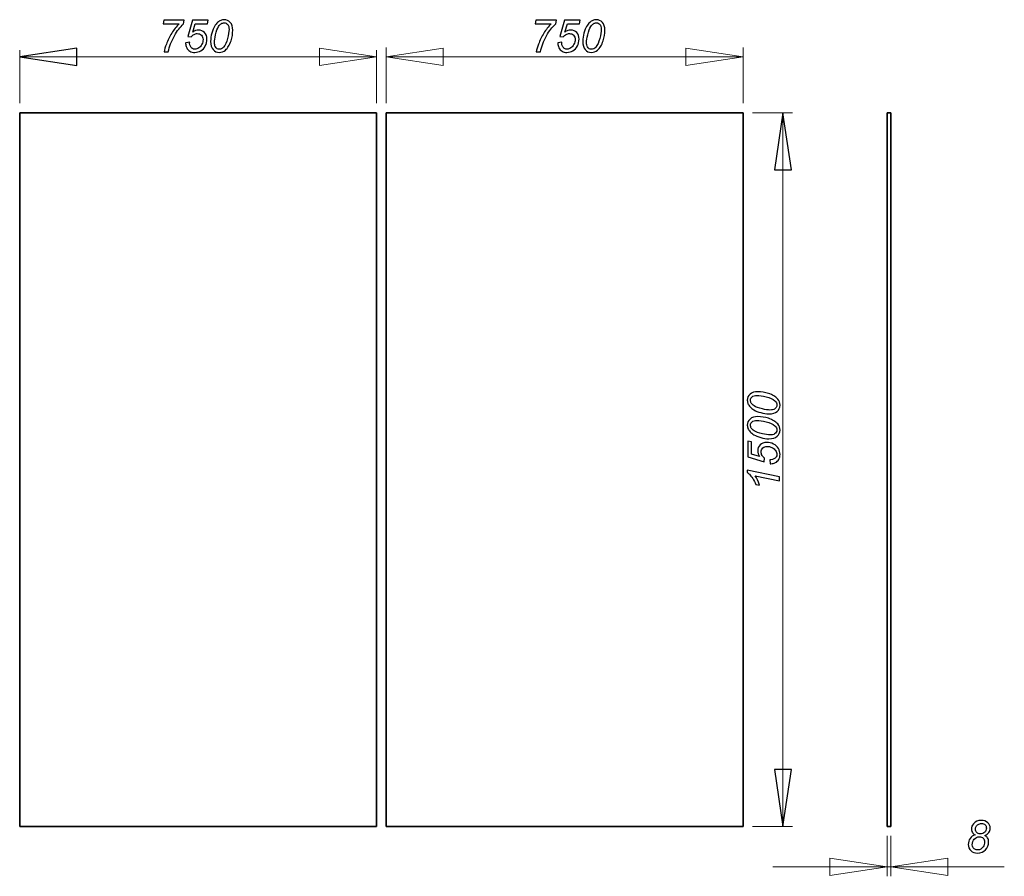
# Model space of a CAD drawing. Units: millimetres. Extents: x -78 to 78, y -68 to 68.
import ezdxf

# ---------------------------------------------------------------- set-up
doc = ezdxf.new("R2010")
doc.units = ezdxf.units.MM
doc.header["$MEASUREMENT"] = 0
doc.layers.add('Ebene 1', color=7, linetype='Continuous')

msp = doc.modelspace()

# ---------------------------------------------------------------- linework, layer by layer
at = {"layer": 'Ebene 1', "color": 250}
for points, knots in [([(-54.8198, 62.4339), (-54.7646, 62.7737), (-54.647, 63.183), (-54.4682, 63.6604), (-54.4682, 63.6604), (-54.2542, 64.2366), (-53.9743, 64.8093), (-53.6274, 65.3773), (-53.6274, 65.3773), (-53.2805, 65.9464), (-52.8948, 66.4344), (-52.4703, 66.8437), (-52.4703, 66.8437), (-52.4703, 66.8437), (-54.988, 66.8437), (-54.988, 66.8437), (-54.988, 66.8437), (-54.988, 66.8437), (-54.8681, 67.4152), (-54.8681, 67.4152), (-54.8681, 67.4152), (-54.8681, 67.4152), (-51.6436, 67.4152), (-51.6436, 67.4152), (-51.6436, 67.4152), (-51.6436, 67.4152), (-51.7601, 66.8437), (-51.7601, 66.8437), (-51.7601, 66.8437), (-52.3069, 66.3639), (-52.7843, 65.7442), (-53.1935, 64.9869), (-53.1935, 64.9869), (-53.6686, 64.112), (-53.9943, 63.2606), (-54.1684, 62.4339), (-54.1684, 62.4339), (-54.1684, 62.4339), (-54.8198, 62.4339), (-54.8198, 62.4339)], [0, 0, 0, 0, 0.1, 0.1, 0.1, 0.1, 0.2, 0.2, 0.2, 0.2, 0.3, 0.3, 0.3, 0.3, 0.4, 0.4, 0.4, 0.4, 0.5, 0.5, 0.5, 0.5, 0.6, 0.6, 0.6, 0.6, 0.7, 0.7, 0.7, 0.7, 0.8, 0.8, 0.8, 0.8, 0.9, 0.9, 0.9, 0.9, 1, 1, 1, 1]), ([(-51.4261, 63.8779), (-51.4261, 63.8779), (-50.7923, 63.9391), (-50.7923, 63.9391), (-50.7923, 63.9391), (-50.797, 63.8497), (-50.7993, 63.7956), (-50.7993, 63.778), (-50.7993, 63.778), (-50.7993, 63.6263), (-50.7605, 63.4734), (-50.6841, 63.3194), (-50.6841, 63.3194), (-50.6065, 63.1653), (-50.5018, 63.0477), (-50.3701, 62.9666), (-50.3701, 62.9666), (-50.2384, 62.8843), (-50.0985, 62.8443), (-49.9515, 62.8443), (-49.9515, 62.8443), (-49.7586, 62.8443), (-49.5622, 62.9102), (-49.3623, 63.0442), (-49.3623, 63.0442), (-49.1624, 63.1771), (-49.0013, 63.3711), (-48.8767, 63.6263), (-48.8767, 63.6263), (-48.7532, 63.8803), (-48.6909, 64.1331), (-48.6909, 64.3836), (-48.6909, 64.3836), (-48.6909, 64.6658), (-48.7744, 64.8928), (-48.9402, 65.0621), (-48.9402, 65.0621), (-49.1071, 65.2326), (-49.3259, 65.3173), (-49.5963, 65.3173), (-49.5963, 65.3173), (-49.7786, 65.3173), (-49.9503, 65.2738), (-50.1114, 65.1868), (-50.1114, 65.1868), (-50.2737, 65.0997), (-50.4242, 64.968), (-50.5653, 64.794), (-50.5653, 64.794), (-50.5653, 64.794), (-51.1098, 64.8316), (-51.1098, 64.8316), (-51.1098, 64.8316), (-51.1098, 64.8316), (-50.3478, 67.4152), (-50.3478, 67.4152), (-50.3478, 67.4152), (-50.3478, 67.4152), (-47.8806, 67.4152), (-47.8806, 67.4152), (-47.8806, 67.4152), (-47.8806, 67.4152), (-48.0018, 66.8437), (-48.0018, 66.8437), (-48.0018, 66.8437), (-48.0018, 66.8437), (-49.9209, 66.8437), (-49.9209, 66.8437), (-49.9209, 66.8437), (-49.9209, 66.8437), (-50.2995, 65.5584), (-50.2995, 65.5584), (-50.2995, 65.5584), (-50.1573, 65.6618), (-50.0103, 65.7394), (-49.8609, 65.7912), (-49.8609, 65.7912), (-49.7104, 65.8429), (-49.5552, 65.8688), (-49.3964, 65.8688), (-49.3964, 65.8688), (-49.0107, 65.8688), (-48.6944, 65.7418), (-48.4463, 65.4866), (-48.4463, 65.4866), (-48.1981, 65.2314), (-48.0735, 64.8822), (-48.0735, 64.4389), (-48.0735, 64.4389), (-48.0735, 64.0508), (-48.1593, 63.6933), (-48.3287, 63.3652), (-48.3287, 63.3652), (-48.4992, 63.0383), (-48.7332, 62.7867), (-49.0295, 62.6115), (-49.0295, 62.6115), (-49.327, 62.4351), (-49.6481, 62.3481), (-49.9926, 62.3481), (-49.9926, 62.3481), (-50.2819, 62.3481), (-50.5383, 62.4127), (-50.7617, 62.5444), (-50.7617, 62.5444), (-50.9839, 62.675), (-51.1509, 62.8549), (-51.2626, 63.0854), (-51.2626, 63.0854), (-51.3743, 63.3147), (-51.4296, 63.544), (-51.4296, 63.7745), (-51.4296, 63.7745), (-51.4296, 63.7968), (-51.4284, 63.8309), (-51.4261, 63.8779)], [0, 0, 0, 0, 0.03448276, 0.03448276, 0.03448276, 0.03448276, 0.06896552, 0.06896552, 0.06896552, 0.06896552, 0.10344828, 0.10344828, 0.10344828, 0.10344828, 0.13793103, 0.13793103, 0.13793103, 0.13793103, 0.17241379, 0.17241379, 0.17241379, 0.17241379, 0.20689655, 0.20689655, 0.20689655, 0.20689655, 0.24137931, 0.24137931, 0.24137931, 0.24137931, 0.27586207, 0.27586207, 0.27586207, 0.27586207, 0.31034483, 0.31034483, 0.31034483, 0.31034483, 0.34482759, 0.34482759, 0.34482759, 0.34482759, 0.37931034, 0.37931034, 0.37931034, 0.37931034, 0.4137931, 0.4137931, 0.4137931, 0.4137931, 0.44827586, 0.44827586, 0.44827586, 0.44827586, 0.48275862, 0.48275862, 0.48275862, 0.48275862, 0.51724138, 0.51724138, 0.51724138, 0.51724138, 0.55172414, 0.55172414, 0.55172414, 0.55172414, 0.5862069, 0.5862069, 0.5862069, 0.5862069, 0.62068966, 0.62068966, 0.62068966, 0.62068966, 0.65517241, 0.65517241, 0.65517241, 0.65517241, 0.68965517, 0.68965517, 0.68965517, 0.68965517, 0.72413793, 0.72413793, 0.72413793, 0.72413793, 0.75862069, 0.75862069, 0.75862069, 0.75862069, 0.79310345, 0.79310345, 0.79310345, 0.79310345, 0.82758621, 0.82758621, 0.82758621, 0.82758621, 0.86206897, 0.86206897, 0.86206897, 0.86206897, 0.89655172, 0.89655172, 0.89655172, 0.89655172, 0.93103448, 0.93103448, 0.93103448, 0.93103448, 0.96551724, 0.96551724, 0.96551724, 0.96551724, 1, 1, 1, 1]), ([(-47.4949, 64.0908), (-47.4949, 64.5177), (-47.4314, 64.9527), (-47.3044, 65.3937), (-47.3044, 65.3937), (-47.1763, 65.8347), (-47.0351, 66.1863), (-46.8787, 66.4509), (-46.8787, 66.4509), (-46.7223, 66.7155), (-46.5601, 66.9213), (-46.3931, 67.0706), (-46.3931, 67.0706), (-46.2249, 67.2199), (-46.0603, 67.3305), (-45.898, 67.3999), (-45.898, 67.3999), (-45.7369, 67.4704), (-45.557, 67.5057), (-45.3594, 67.5057), (-45.3594, 67.5057), (-44.9737, 67.5057), (-44.6515, 67.3611), (-44.3928, 67.0741), (-44.3928, 67.0741), (-44.1341, 66.7872), (-44.0048, 66.3733), (-44.0048, 65.8312), (-44.0048, 65.8312), (-44.0048, 65.2726), (-44.0953, 64.7199), (-44.274, 64.1743), (-44.274, 64.1743), (-44.4857, 63.5263), (-44.7797, 63.0407), (-45.156, 62.7161), (-45.156, 62.7161), (-45.4453, 62.4704), (-45.7745, 62.3481), (-46.145, 62.3481), (-46.145, 62.3481), (-46.5236, 62.3481), (-46.8435, 62.4962), (-47.1045, 62.7937), (-47.1045, 62.7937), (-47.3644, 63.0912), (-47.4949, 63.524), (-47.4949, 64.0908)], [0, 0, 0, 0, 0.08333333, 0.08333333, 0.08333333, 0.08333333, 0.16666667, 0.16666667, 0.16666667, 0.16666667, 0.25, 0.25, 0.25, 0.25, 0.33333333, 0.33333333, 0.33333333, 0.33333333, 0.41666667, 0.41666667, 0.41666667, 0.41666667, 0.5, 0.5, 0.5, 0.5, 0.58333333, 0.58333333, 0.58333333, 0.58333333, 0.66666667, 0.66666667, 0.66666667, 0.66666667, 0.75, 0.75, 0.75, 0.75, 0.83333333, 0.83333333, 0.83333333, 0.83333333, 0.91666667, 0.91666667, 0.91666667, 0.91666667, 1, 1, 1, 1]), ([(-46.8917, 63.932), (-46.8917, 63.6228), (-46.8411, 63.3805), (-46.7376, 63.2053), (-46.7376, 63.2053), (-46.5977, 62.9642), (-46.3896, 62.8443), (-46.1132, 62.8443), (-46.1132, 62.8443), (-45.8721, 62.8443), (-45.6534, 62.9525), (-45.4559, 63.1712), (-45.4559, 63.1712), (-45.1713, 63.4793), (-44.9561, 63.9297), (-44.8126, 64.5235), (-44.8126, 64.5235), (-44.6692, 65.1174), (-44.5974, 65.6019), (-44.5974, 65.9793), (-44.5974, 65.9793), (-44.5974, 66.3415), (-44.6668, 66.6038), (-44.8067, 66.7649), (-44.8067, 66.7649), (-44.9455, 66.9248), (-45.1278, 67.0059), (-45.3559, 67.0059), (-45.3559, 67.0059), (-45.5205, 67.0059), (-45.6758, 66.9636), (-45.8192, 66.8778), (-45.8192, 66.8778), (-45.9627, 66.7931), (-46.1003, 66.6473), (-46.2308, 66.4403), (-46.2308, 66.4403), (-46.4166, 66.1487), (-46.5789, 65.7124), (-46.7165, 65.1315), (-46.7165, 65.1315), (-46.8341, 64.6352), (-46.8917, 64.2354), (-46.8917, 63.932)], [0, 0, 0, 0, 0.09090909, 0.09090909, 0.09090909, 0.09090909, 0.18181818, 0.18181818, 0.18181818, 0.18181818, 0.27272727, 0.27272727, 0.27272727, 0.27272727, 0.36363636, 0.36363636, 0.36363636, 0.36363636, 0.45454545, 0.45454545, 0.45454545, 0.45454545, 0.54545455, 0.54545455, 0.54545455, 0.54545455, 0.63636364, 0.63636364, 0.63636364, 0.63636364, 0.72727273, 0.72727273, 0.72727273, 0.72727273, 0.81818182, 0.81818182, 0.81818182, 0.81818182, 0.90909091, 0.90909091, 0.90909091, 0.90909091, 1, 1, 1, 1]), ([(3.8222, 62.4339), (3.8774, 62.7737), (3.995, 63.183), (4.1738, 63.6604), (4.1738, 63.6604), (4.3878, 64.2366), (4.6677, 64.8093), (5.0146, 65.3773), (5.0146, 65.3773), (5.3615, 65.9464), (5.7472, 66.4344), (6.1717, 66.8437), (6.1717, 66.8437), (6.1717, 66.8437), (3.654, 66.8437), (3.654, 66.8437), (3.654, 66.8437), (3.654, 66.8437), (3.7739, 67.4152), (3.7739, 67.4152), (3.7739, 67.4152), (3.7739, 67.4152), (6.9984, 67.4152), (6.9984, 67.4152), (6.9984, 67.4152), (6.9984, 67.4152), (6.8819, 66.8437), (6.8819, 66.8437), (6.8819, 66.8437), (6.3351, 66.3639), (5.8577, 65.7442), (5.4485, 64.9869), (5.4485, 64.9869), (4.9734, 64.112), (4.6477, 63.2606), (4.4736, 62.4339), (4.4736, 62.4339), (4.4736, 62.4339), (3.8222, 62.4339), (3.8222, 62.4339)], [0, 0, 0, 0, 0.1, 0.1, 0.1, 0.1, 0.2, 0.2, 0.2, 0.2, 0.3, 0.3, 0.3, 0.3, 0.4, 0.4, 0.4, 0.4, 0.5, 0.5, 0.5, 0.5, 0.6, 0.6, 0.6, 0.6, 0.7, 0.7, 0.7, 0.7, 0.8, 0.8, 0.8, 0.8, 0.9, 0.9, 0.9, 0.9, 1, 1, 1, 1]), ([(7.2159, 63.8779), (7.2159, 63.8779), (7.8497, 63.9391), (7.8497, 63.9391), (7.8497, 63.9391), (7.845, 63.8497), (7.8427, 63.7956), (7.8427, 63.778), (7.8427, 63.778), (7.8427, 63.6263), (7.8815, 63.4734), (7.9579, 63.3194), (7.9579, 63.3194), (8.0355, 63.1653), (8.1402, 63.0477), (8.2719, 62.9666), (8.2719, 62.9666), (8.4036, 62.8843), (8.5435, 62.8443), (8.6905, 62.8443), (8.6905, 62.8443), (8.8834, 62.8443), (9.0798, 62.9102), (9.2797, 63.0442), (9.2797, 63.0442), (9.4796, 63.1771), (9.6407, 63.3711), (9.7653, 63.6263), (9.7653, 63.6263), (9.8888, 63.8803), (9.9511, 64.1331), (9.9511, 64.3836), (9.9511, 64.3836), (9.9511, 64.6658), (9.8676, 64.8928), (9.7018, 65.0621), (9.7018, 65.0621), (9.5349, 65.2326), (9.3161, 65.3173), (9.0457, 65.3173), (9.0457, 65.3173), (8.8634, 65.3173), (8.6917, 65.2738), (8.5306, 65.1868), (8.5306, 65.1868), (8.3683, 65.0997), (8.2178, 64.968), (8.0767, 64.794), (8.0767, 64.794), (8.0767, 64.794), (7.5322, 64.8316), (7.5322, 64.8316), (7.5322, 64.8316), (7.5322, 64.8316), (8.2942, 67.4152), (8.2942, 67.4152), (8.2942, 67.4152), (8.2942, 67.4152), (10.7614, 67.4152), (10.7614, 67.4152), (10.7614, 67.4152), (10.7614, 67.4152), (10.6402, 66.8437), (10.6402, 66.8437), (10.6402, 66.8437), (10.6402, 66.8437), (8.7211, 66.8437), (8.7211, 66.8437), (8.7211, 66.8437), (8.7211, 66.8437), (8.3425, 65.5584), (8.3425, 65.5584), (8.3425, 65.5584), (8.4847, 65.6618), (8.6317, 65.7394), (8.7811, 65.7912), (8.7811, 65.7912), (8.9316, 65.8429), (9.0868, 65.8688), (9.2456, 65.8688), (9.2456, 65.8688), (9.6313, 65.8688), (9.9476, 65.7418), (10.1957, 65.4866), (10.1957, 65.4866), (10.4439, 65.2314), (10.5685, 64.8822), (10.5685, 64.4389), (10.5685, 64.4389), (10.5685, 64.0508), (10.4827, 63.6933), (10.3133, 63.3652), (10.3133, 63.3652), (10.1428, 63.0383), (9.9088, 62.7867), (9.6125, 62.6115), (9.6125, 62.6115), (9.315, 62.4351), (8.9939, 62.3481), (8.6494, 62.3481), (8.6494, 62.3481), (8.3601, 62.3481), (8.1037, 62.4127), (7.8803, 62.5444), (7.8803, 62.5444), (7.6581, 62.675), (7.4911, 62.8549), (7.3794, 63.0854), (7.3794, 63.0854), (7.2677, 63.3147), (7.2124, 63.544), (7.2124, 63.7745), (7.2124, 63.7745), (7.2124, 63.7968), (7.2136, 63.8309), (7.2159, 63.8779)], [0, 0, 0, 0, 0.03448276, 0.03448276, 0.03448276, 0.03448276, 0.06896552, 0.06896552, 0.06896552, 0.06896552, 0.10344828, 0.10344828, 0.10344828, 0.10344828, 0.13793103, 0.13793103, 0.13793103, 0.13793103, 0.17241379, 0.17241379, 0.17241379, 0.17241379, 0.20689655, 0.20689655, 0.20689655, 0.20689655, 0.24137931, 0.24137931, 0.24137931, 0.24137931, 0.27586207, 0.27586207, 0.27586207, 0.27586207, 0.31034483, 0.31034483, 0.31034483, 0.31034483, 0.34482759, 0.34482759, 0.34482759, 0.34482759, 0.37931034, 0.37931034, 0.37931034, 0.37931034, 0.4137931, 0.4137931, 0.4137931, 0.4137931, 0.44827586, 0.44827586, 0.44827586, 0.44827586, 0.48275862, 0.48275862, 0.48275862, 0.48275862, 0.51724138, 0.51724138, 0.51724138, 0.51724138, 0.55172414, 0.55172414, 0.55172414, 0.55172414, 0.5862069, 0.5862069, 0.5862069, 0.5862069, 0.62068966, 0.62068966, 0.62068966, 0.62068966, 0.65517241, 0.65517241, 0.65517241, 0.65517241, 0.68965517, 0.68965517, 0.68965517, 0.68965517, 0.72413793, 0.72413793, 0.72413793, 0.72413793, 0.75862069, 0.75862069, 0.75862069, 0.75862069, 0.79310345, 0.79310345, 0.79310345, 0.79310345, 0.82758621, 0.82758621, 0.82758621, 0.82758621, 0.86206897, 0.86206897, 0.86206897, 0.86206897, 0.89655172, 0.89655172, 0.89655172, 0.89655172, 0.93103448, 0.93103448, 0.93103448, 0.93103448, 0.96551724, 0.96551724, 0.96551724, 0.96551724, 1, 1, 1, 1]), ([(11.1471, 64.0908), (11.1471, 64.5177), (11.2106, 64.9527), (11.3376, 65.3937), (11.3376, 65.3937), (11.4657, 65.8347), (11.6069, 66.1863), (11.7633, 66.4509), (11.7633, 66.4509), (11.9197, 66.7155), (12.0819, 66.9213), (12.2489, 67.0706), (12.2489, 67.0706), (12.4171, 67.2199), (12.5817, 67.3305), (12.744, 67.3999), (12.744, 67.3999), (12.9051, 67.4704), (13.085, 67.5057), (13.2826, 67.5057), (13.2826, 67.5057), (13.6683, 67.5057), (13.9905, 67.3611), (14.2492, 67.0741), (14.2492, 67.0741), (14.5079, 66.7872), (14.6372, 66.3733), (14.6372, 65.8312), (14.6372, 65.8312), (14.6372, 65.2726), (14.5467, 64.7199), (14.368, 64.1743), (14.368, 64.1743), (14.1563, 63.5263), (13.8623, 63.0407), (13.486, 62.7161), (13.486, 62.7161), (13.1967, 62.4704), (12.8675, 62.3481), (12.497, 62.3481), (12.497, 62.3481), (12.1184, 62.3481), (11.7985, 62.4962), (11.5375, 62.7937), (11.5375, 62.7937), (11.2776, 63.0912), (11.1471, 63.524), (11.1471, 64.0908)], [0, 0, 0, 0, 0.08333333, 0.08333333, 0.08333333, 0.08333333, 0.16666667, 0.16666667, 0.16666667, 0.16666667, 0.25, 0.25, 0.25, 0.25, 0.33333333, 0.33333333, 0.33333333, 0.33333333, 0.41666667, 0.41666667, 0.41666667, 0.41666667, 0.5, 0.5, 0.5, 0.5, 0.58333333, 0.58333333, 0.58333333, 0.58333333, 0.66666667, 0.66666667, 0.66666667, 0.66666667, 0.75, 0.75, 0.75, 0.75, 0.83333333, 0.83333333, 0.83333333, 0.83333333, 0.91666667, 0.91666667, 0.91666667, 0.91666667, 1, 1, 1, 1]), ([(11.7503, 63.932), (11.7503, 63.6228), (11.8009, 63.3805), (11.9044, 63.2053), (11.9044, 63.2053), (12.0443, 62.9642), (12.2524, 62.8443), (12.5288, 62.8443), (12.5288, 62.8443), (12.7699, 62.8443), (12.9886, 62.9525), (13.1861, 63.1712), (13.1861, 63.1712), (13.4707, 63.4793), (13.6859, 63.9297), (13.8294, 64.5235), (13.8294, 64.5235), (13.9728, 65.1174), (14.0446, 65.6019), (14.0446, 65.9793), (14.0446, 65.9793), (14.0446, 66.3415), (13.9752, 66.6038), (13.8353, 66.7649), (13.8353, 66.7649), (13.6965, 66.9248), (13.5142, 67.0059), (13.2861, 67.0059), (13.2861, 67.0059), (13.1215, 67.0059), (12.9662, 66.9636), (12.8228, 66.8778), (12.8228, 66.8778), (12.6793, 66.7931), (12.5417, 66.6473), (12.4112, 66.4403), (12.4112, 66.4403), (12.2254, 66.1487), (12.0631, 65.7124), (11.9255, 65.1315), (11.9255, 65.1315), (11.8079, 64.6352), (11.7503, 64.2354), (11.7503, 63.932)], [0, 0, 0, 0, 0.09090909, 0.09090909, 0.09090909, 0.09090909, 0.18181818, 0.18181818, 0.18181818, 0.18181818, 0.27272727, 0.27272727, 0.27272727, 0.27272727, 0.36363636, 0.36363636, 0.36363636, 0.36363636, 0.45454545, 0.45454545, 0.45454545, 0.45454545, 0.54545455, 0.54545455, 0.54545455, 0.54545455, 0.63636364, 0.63636364, 0.63636364, 0.63636364, 0.72727273, 0.72727273, 0.72727273, 0.72727273, 0.81818182, 0.81818182, 0.81818182, 0.81818182, 0.90909091, 0.90909091, 0.90909091, 0.90909091, 1, 1, 1, 1]), ([(-77.5826, 61.6419), (-77.5826, 61.6419), (-68.5824, 62.9923), (-68.5824, 62.9923), (-68.5824, 62.9923), (-68.5824, 62.9923), (-68.5824, 60.2919), (-68.5824, 60.2919), (-68.5824, 60.2919), (-68.5824, 60.2919), (-77.5826, 61.6419), (-77.5826, 61.6419)], [0, 0, 0, 0, 0.33333333, 0.33333333, 0.33333333, 0.33333333, 0.66666667, 0.66666667, 0.66666667, 0.66666667, 1, 1, 1, 1]), ([(42.7011, 52.8508), (42.7011, 52.8508), (44.0512, 43.8513), (44.0512, 43.8513), (44.0512, 43.8513), (44.0512, 43.8513), (41.3515, 43.851), (41.3515, 43.851), (41.3515, 43.851), (41.3515, 43.851), (42.7011, 52.8508), (42.7011, 52.8508)], [0, 0, 0, 0, 0.33333333, 0.33333333, 0.33333333, 0.33333333, 0.66666667, 0.66666667, 0.66666667, 0.66666667, 1, 1, 1, 1]), ([(40.4963, 5.3821), (40.0694, 5.3821), (39.6344, 5.4456), (39.1934, 5.5726), (39.1934, 5.5726), (38.7524, 5.7007), (38.4008, 5.8419), (38.1362, 5.9983), (38.1362, 5.9983), (37.8716, 6.1547), (37.6658, 6.3169), (37.5165, 6.4839), (37.5165, 6.4839), (37.3672, 6.6521), (37.2566, 6.8167), (37.1872, 6.979), (37.1872, 6.979), (37.1167, 7.1401), (37.0826, 7.32), (37.0826, 7.5176), (37.0826, 7.5176), (37.0826, 7.9033), (37.226, 8.2255), (37.513, 8.4842), (37.513, 8.4842), (37.7999, 8.7429), (38.2138, 8.8722), (38.7559, 8.8722), (38.7559, 8.8722), (39.3145, 8.8722), (39.8672, 8.7817), (40.414, 8.603), (40.414, 8.603), (41.0608, 8.3913), (41.5464, 8.0973), (41.871, 7.721), (41.871, 7.721), (42.1167, 7.4317), (42.239, 7.1025), (42.239, 6.732), (42.239, 6.732), (42.239, 6.3534), (42.0909, 6.0335), (41.7934, 5.7725), (41.7934, 5.7725), (41.4959, 5.5126), (41.0631, 5.3821), (40.4963, 5.3821)], [0, 0, 0, 0, 0.08333333, 0.08333333, 0.08333333, 0.08333333, 0.16666667, 0.16666667, 0.16666667, 0.16666667, 0.25, 0.25, 0.25, 0.25, 0.33333333, 0.33333333, 0.33333333, 0.33333333, 0.41666667, 0.41666667, 0.41666667, 0.41666667, 0.5, 0.5, 0.5, 0.5, 0.58333333, 0.58333333, 0.58333333, 0.58333333, 0.66666667, 0.66666667, 0.66666667, 0.66666667, 0.75, 0.75, 0.75, 0.75, 0.83333333, 0.83333333, 0.83333333, 0.83333333, 0.91666667, 0.91666667, 0.91666667, 0.91666667, 1, 1, 1, 1]), ([(40.6551, 5.9853), (40.9643, 5.9853), (41.2066, 6.0359), (41.3818, 6.1394), (41.3818, 6.1394), (41.6229, 6.2793), (41.7428, 6.4874), (41.7428, 6.7638), (41.7428, 6.7638), (41.7428, 7.0049), (41.6346, 7.2236), (41.4159, 7.4211), (41.4159, 7.4211), (41.1078, 7.7057), (40.6574, 7.9209), (40.0636, 8.0644), (40.0636, 8.0644), (39.4697, 8.2078), (38.9852, 8.2796), (38.6078, 8.2796), (38.6078, 8.2796), (38.2456, 8.2796), (37.9833, 8.2102), (37.8222, 8.0703), (37.8222, 8.0703), (37.6623, 7.9315), (37.5812, 7.7492), (37.5812, 7.5211), (37.5812, 7.5211), (37.5812, 7.3565), (37.6235, 7.2012), (37.7093, 7.0578), (37.7093, 7.0578), (37.794, 6.9143), (37.9398, 6.7767), (38.1468, 6.6462), (38.1468, 6.6462), (38.4384, 6.4604), (38.8747, 6.2981), (39.4556, 6.1605), (39.4556, 6.1605), (39.9519, 6.0429), (40.3517, 5.9853), (40.6551, 5.9853)], [0, 0, 0, 0, 0.09090909, 0.09090909, 0.09090909, 0.09090909, 0.18181818, 0.18181818, 0.18181818, 0.18181818, 0.27272727, 0.27272727, 0.27272727, 0.27272727, 0.36363636, 0.36363636, 0.36363636, 0.36363636, 0.45454545, 0.45454545, 0.45454545, 0.45454545, 0.54545455, 0.54545455, 0.54545455, 0.54545455, 0.63636364, 0.63636364, 0.63636364, 0.63636364, 0.72727273, 0.72727273, 0.72727273, 0.72727273, 0.81818182, 0.81818182, 0.81818182, 0.81818182, 0.90909091, 0.90909091, 0.90909091, 0.90909091, 1, 1, 1, 1]), ([(40.4963, 1.458), (40.0694, 1.458), (39.6344, 1.5215), (39.1934, 1.6485), (39.1934, 1.6485), (38.7524, 1.7766), (38.4008, 1.9178), (38.1362, 2.0742), (38.1362, 2.0742), (37.8716, 2.2306), (37.6658, 2.3928), (37.5165, 2.5598), (37.5165, 2.5598), (37.3672, 2.728), (37.2566, 2.8926), (37.1872, 3.0549), (37.1872, 3.0549), (37.1167, 3.216), (37.0826, 3.3959), (37.0826, 3.5935), (37.0826, 3.5935), (37.0826, 3.9792), (37.226, 4.3014), (37.513, 4.5601), (37.513, 4.5601), (37.7999, 4.8188), (38.2138, 4.9481), (38.7559, 4.9481), (38.7559, 4.9481), (39.3145, 4.9481), (39.8672, 4.8576), (40.414, 4.6789), (40.414, 4.6789), (41.0608, 4.4672), (41.5464, 4.1732), (41.871, 3.7969), (41.871, 3.7969), (42.1167, 3.5076), (42.239, 3.1784), (42.239, 2.8079), (42.239, 2.8079), (42.239, 2.4293), (42.0909, 2.1094), (41.7934, 1.8484), (41.7934, 1.8484), (41.4959, 1.5885), (41.0631, 1.458), (40.4963, 1.458)], [0, 0, 0, 0, 0.08333333, 0.08333333, 0.08333333, 0.08333333, 0.16666667, 0.16666667, 0.16666667, 0.16666667, 0.25, 0.25, 0.25, 0.25, 0.33333333, 0.33333333, 0.33333333, 0.33333333, 0.41666667, 0.41666667, 0.41666667, 0.41666667, 0.5, 0.5, 0.5, 0.5, 0.58333333, 0.58333333, 0.58333333, 0.58333333, 0.66666667, 0.66666667, 0.66666667, 0.66666667, 0.75, 0.75, 0.75, 0.75, 0.83333333, 0.83333333, 0.83333333, 0.83333333, 0.91666667, 0.91666667, 0.91666667, 0.91666667, 1, 1, 1, 1]), ([(40.6551, 2.0612), (40.9643, 2.0612), (41.2066, 2.1118), (41.3818, 2.2153), (41.3818, 2.2153), (41.6229, 2.3552), (41.7428, 2.5633), (41.7428, 2.8397), (41.7428, 2.8397), (41.7428, 3.0808), (41.6346, 3.2995), (41.4159, 3.497), (41.4159, 3.497), (41.1078, 3.7816), (40.6574, 3.9968), (40.0636, 4.1403), (40.0636, 4.1403), (39.4697, 4.2837), (38.9852, 4.3555), (38.6078, 4.3555), (38.6078, 4.3555), (38.2456, 4.3555), (37.9833, 4.2861), (37.8222, 4.1462), (37.8222, 4.1462), (37.6623, 4.0074), (37.5812, 3.8251), (37.5812, 3.597), (37.5812, 3.597), (37.5812, 3.4324), (37.6235, 3.2771), (37.7093, 3.1337), (37.7093, 3.1337), (37.794, 2.9902), (37.9398, 2.8526), (38.1468, 2.7221), (38.1468, 2.7221), (38.4384, 2.5363), (38.8747, 2.374), (39.4556, 2.2364), (39.4556, 2.2364), (39.9519, 2.1188), (40.3517, 2.0612), (40.6551, 2.0612)], [0, 0, 0, 0, 0.09090909, 0.09090909, 0.09090909, 0.09090909, 0.18181818, 0.18181818, 0.18181818, 0.18181818, 0.27272727, 0.27272727, 0.27272727, 0.27272727, 0.36363636, 0.36363636, 0.36363636, 0.36363636, 0.45454545, 0.45454545, 0.45454545, 0.45454545, 0.54545455, 0.54545455, 0.54545455, 0.54545455, 0.63636364, 0.63636364, 0.63636364, 0.63636364, 0.72727273, 0.72727273, 0.72727273, 0.72727273, 0.81818182, 0.81818182, 0.81818182, 0.81818182, 0.90909091, 0.90909091, 0.90909091, 0.90909091, 1, 1, 1, 1]), ([(40.7092, -2.4732), (40.7092, -2.4732), (40.648, -1.8394), (40.648, -1.8394), (40.648, -1.8394), (40.7374, -1.8441), (40.7915, -1.8464), (40.8091, -1.8464), (40.8091, -1.8464), (40.9608, -1.8464), (41.1137, -1.8076), (41.2677, -1.7312), (41.2677, -1.7312), (41.4218, -1.6536), (41.5394, -1.5489), (41.6205, -1.4172), (41.6205, -1.4172), (41.7028, -1.2855), (41.7428, -1.1456), (41.7428, -0.9986), (41.7428, -0.9986), (41.7428, -0.8057), (41.6769, -0.6093), (41.5429, -0.4094), (41.5429, -0.4094), (41.41, -0.2095), (41.216, -0.0484), (40.9608, 0.0762), (40.9608, 0.0762), (40.7068, 0.1997), (40.454, 0.262), (40.2035, 0.262), (40.2035, 0.262), (39.9213, 0.262), (39.6943, 0.1785), (39.525, 0.0127), (39.525, 0.0127), (39.3545, -0.1542), (39.2698, -0.373), (39.2698, -0.6434), (39.2698, -0.6434), (39.2698, -0.8257), (39.3133, -0.9974), (39.4003, -1.1585), (39.4003, -1.1585), (39.4874, -1.3208), (39.6191, -1.4713), (39.7931, -1.6124), (39.7931, -1.6124), (39.7931, -1.6124), (39.7555, -2.1569), (39.7555, -2.1569), (39.7555, -2.1569), (39.7555, -2.1569), (37.1719, -1.3949), (37.1719, -1.3949), (37.1719, -1.3949), (37.1719, -1.3949), (37.1719, 1.0723), (37.1719, 1.0723), (37.1719, 1.0723), (37.1719, 1.0723), (37.7434, 0.9511), (37.7434, 0.9511), (37.7434, 0.9511), (37.7434, 0.9511), (37.7434, -0.968), (37.7434, -0.968), (37.7434, -0.968), (37.7434, -0.968), (39.0287, -1.3466), (39.0287, -1.3466), (39.0287, -1.3466), (38.9253, -1.2044), (38.8477, -1.0574), (38.7959, -0.908), (38.7959, -0.908), (38.7442, -0.7575), (38.7183, -0.6023), (38.7183, -0.4435), (38.7183, -0.4435), (38.7183, -0.0578), (38.8453, 0.2585), (39.1005, 0.5066), (39.1005, 0.5066), (39.3557, 0.7548), (39.7049, 0.8794), (40.1482, 0.8794), (40.1482, 0.8794), (40.5363, 0.8794), (40.8938, 0.7936), (41.2219, 0.6242), (41.2219, 0.6242), (41.5488, 0.4537), (41.8004, 0.2197), (41.9756, -0.0766), (41.9756, -0.0766), (42.152, -0.3741), (42.239, -0.6952), (42.239, -1.0397), (42.239, -1.0397), (42.239, -1.329), (42.1744, -1.5854), (42.0427, -1.8088), (42.0427, -1.8088), (41.9121, -2.031), (41.7322, -2.198), (41.5017, -2.3097), (41.5017, -2.3097), (41.2724, -2.4214), (41.0431, -2.4767), (40.8126, -2.4767), (40.8126, -2.4767), (40.7903, -2.4767), (40.7562, -2.4755), (40.7092, -2.4732)], [0, 0, 0, 0, 0.03448276, 0.03448276, 0.03448276, 0.03448276, 0.06896552, 0.06896552, 0.06896552, 0.06896552, 0.10344828, 0.10344828, 0.10344828, 0.10344828, 0.13793103, 0.13793103, 0.13793103, 0.13793103, 0.17241379, 0.17241379, 0.17241379, 0.17241379, 0.20689655, 0.20689655, 0.20689655, 0.20689655, 0.24137931, 0.24137931, 0.24137931, 0.24137931, 0.27586207, 0.27586207, 0.27586207, 0.27586207, 0.31034483, 0.31034483, 0.31034483, 0.31034483, 0.34482759, 0.34482759, 0.34482759, 0.34482759, 0.37931034, 0.37931034, 0.37931034, 0.37931034, 0.4137931, 0.4137931, 0.4137931, 0.4137931, 0.44827586, 0.44827586, 0.44827586, 0.44827586, 0.48275862, 0.48275862, 0.48275862, 0.48275862, 0.51724138, 0.51724138, 0.51724138, 0.51724138, 0.55172414, 0.55172414, 0.55172414, 0.55172414, 0.5862069, 0.5862069, 0.5862069, 0.5862069, 0.62068966, 0.62068966, 0.62068966, 0.62068966, 0.65517241, 0.65517241, 0.65517241, 0.65517241, 0.68965517, 0.68965517, 0.68965517, 0.68965517, 0.72413793, 0.72413793, 0.72413793, 0.72413793, 0.75862069, 0.75862069, 0.75862069, 0.75862069, 0.79310345, 0.79310345, 0.79310345, 0.79310345, 0.82758621, 0.82758621, 0.82758621, 0.82758621, 0.86206897, 0.86206897, 0.86206897, 0.86206897, 0.89655172, 0.89655172, 0.89655172, 0.89655172, 0.93103448, 0.93103448, 0.93103448, 0.93103448, 0.96551724, 0.96551724, 0.96551724, 0.96551724, 1, 1, 1, 1]), ([(42.1532, -5.192), (42.1532, -5.192), (38.3396, -4.3923), (38.3396, -4.3923), (38.3396, -4.3923), (38.6101, -4.7369), (38.8277, -5.2214), (38.9911, -5.8458), (38.9911, -5.8458), (38.9911, -5.8458), (38.4255, -5.7294), (38.4255, -5.7294), (38.4255, -5.7294), (38.302, -5.4189), (38.1397, -5.1132), (37.9398, -4.8109), (37.9398, -4.8109), (37.7399, -4.5087), (37.5659, -4.2818), (37.4165, -4.1301), (37.4165, -4.1301), (37.3248, -4.0384), (37.2131, -3.9513), (37.0826, -3.869), (37.0826, -3.869), (37.0826, -3.869), (37.0826, -3.5068), (37.0826, -3.5068), (37.0826, -3.5068), (37.0826, -3.5068), (42.1532, -4.564), (42.1532, -4.564), (42.1532, -4.564), (42.1532, -4.564), (42.1532, -5.192), (42.1532, -5.192)], [0, 0, 0, 0, 0.11111111, 0.11111111, 0.11111111, 0.11111111, 0.22222222, 0.22222222, 0.22222222, 0.22222222, 0.33333333, 0.33333333, 0.33333333, 0.33333333, 0.44444444, 0.44444444, 0.44444444, 0.44444444, 0.55555556, 0.55555556, 0.55555556, 0.55555556, 0.66666667, 0.66666667, 0.66666667, 0.66666667, 0.77777778, 0.77777778, 0.77777778, 0.77777778, 0.88888889, 0.88888889, 0.88888889, 0.88888889, 1, 1, 1, 1]), ([(42.7011, -59.6492), (42.7011, -59.6492), (41.3514, -50.6491), (41.3514, -50.6491), (41.3514, -50.6491), (41.3514, -50.6491), (44.0511, -50.6491), (44.0511, -50.6491), (44.0511, -50.6491), (44.0511, -50.6491), (42.7011, -59.6492), (42.7011, -59.6492)], [0, 0, 0, 0, 0.33333333, 0.33333333, 0.33333333, 0.33333333, 0.66666667, 0.66666667, 0.66666667, 0.66666667, 1, 1, 1, 1]), ([(72.9719, -60.9899), (72.7826, -60.8864), (72.6415, -60.7536), (72.5474, -60.5913), (72.5474, -60.5913), (72.4533, -60.4302), (72.4063, -60.2561), (72.4063, -60.0692), (72.4063, -60.0692), (72.4063, -59.7646), (72.5168, -59.4812), (72.7367, -59.2225), (72.7367, -59.2225), (73.0307, -58.8709), (73.4294, -58.6945), (73.9327, -58.6945), (73.9327, -58.6945), (74.376, -58.6945), (74.7252, -58.8144), (74.9804, -59.052), (74.9804, -59.052), (75.2344, -59.2895), (75.3626, -59.58), (75.3626, -59.9245), (75.3626, -59.9245), (75.3626, -60.1703), (75.2932, -60.3925), (75.1556, -60.5901), (75.1556, -60.5901), (75.018, -60.7877), (74.8017, -60.9452), (74.5077, -61.0617), (74.5077, -61.0617), (74.7099, -61.1887), (74.8546, -61.3227), (74.9416, -61.465), (74.9416, -61.465), (75.0545, -61.6508), (75.1109, -61.8683), (75.1109, -62.1165), (75.1109, -62.1165), (75.1109, -62.568), (74.951, -62.9714), (74.63, -63.3253), (74.63, -63.3253), (74.3101, -63.6793), (73.8833, -63.8557), (73.3506, -63.8557), (73.3506, -63.8557), (72.9249, -63.8557), (72.5792, -63.7251), (72.3099, -63.4629), (72.3099, -63.4629), (72.0418, -63.2019), (71.9065, -62.8738), (71.9065, -62.481), (71.9065, -62.481), (71.9065, -62.1118), (72.0018, -61.7943), (72.1923, -61.5285), (72.1923, -61.5285), (72.3839, -61.2639), (72.6427, -61.084), (72.9719, -60.9899)], [0, 0, 0, 0, 0.0625, 0.0625, 0.0625, 0.0625, 0.125, 0.125, 0.125, 0.125, 0.1875, 0.1875, 0.1875, 0.1875, 0.25, 0.25, 0.25, 0.25, 0.3125, 0.3125, 0.3125, 0.3125, 0.375, 0.375, 0.375, 0.375, 0.4375, 0.4375, 0.4375, 0.4375, 0.5, 0.5, 0.5, 0.5, 0.5625, 0.5625, 0.5625, 0.5625, 0.625, 0.625, 0.625, 0.625, 0.6875, 0.6875, 0.6875, 0.6875, 0.75, 0.75, 0.75, 0.75, 0.8125, 0.8125, 0.8125, 0.8125, 0.875, 0.875, 0.875, 0.875, 0.9375, 0.9375, 0.9375, 0.9375, 1, 1, 1, 1]), ([(73.0201, -60.0974), (73.0201, -60.3126), (73.0895, -60.4866), (73.2283, -60.6195), (73.2283, -60.6195), (73.367, -60.7512), (73.5587, -60.8171), (73.8021, -60.8171), (73.8021, -60.8171), (74.0867, -60.8171), (74.3184, -60.73), (74.4959, -60.5572), (74.4959, -60.5572), (74.6735, -60.3843), (74.7629, -60.1703), (74.7629, -59.9186), (74.7629, -59.9186), (74.7629, -59.7046), (74.6935, -59.5306), (74.5547, -59.3965), (74.5547, -59.3965), (74.416, -59.2613), (74.2243, -59.1943), (73.9809, -59.1943), (73.9809, -59.1943), (73.7974, -59.1943), (73.6281, -59.2366), (73.474, -59.3224), (73.474, -59.3224), (73.32, -59.4071), (73.2059, -59.5224), (73.1318, -59.6682), (73.1318, -59.6682), (73.0566, -59.814), (73.0201, -59.9575), (73.0201, -60.0974)], [0, 0, 0, 0, 0.11111111, 0.11111111, 0.11111111, 0.11111111, 0.22222222, 0.22222222, 0.22222222, 0.22222222, 0.33333333, 0.33333333, 0.33333333, 0.33333333, 0.44444444, 0.44444444, 0.44444444, 0.44444444, 0.55555556, 0.55555556, 0.55555556, 0.55555556, 0.66666667, 0.66666667, 0.66666667, 0.66666667, 0.77777778, 0.77777778, 0.77777778, 0.77777778, 0.88888889, 0.88888889, 0.88888889, 0.88888889, 1, 1, 1, 1]), ([(72.5333, -62.5327), (72.5333, -62.6727), (72.5674, -62.8079), (72.6356, -62.9361), (72.6356, -62.9361), (72.7026, -63.0643), (72.8061, -63.1666), (72.9437, -63.243), (72.9437, -63.243), (73.0813, -63.3183), (73.2389, -63.3559), (73.4152, -63.3559), (73.4152, -63.3559), (73.7539, -63.3559), (74.0267, -63.1983), (74.236, -62.8808), (74.236, -62.8808), (74.4007, -62.6327), (74.4842, -62.3658), (74.4842, -62.0777), (74.4842, -62.0777), (74.4842, -61.8436), (74.4077, -61.652), (74.2549, -61.5026), (74.2549, -61.5026), (74.102, -61.3533), (73.9021, -61.2792), (73.654, -61.2792), (73.654, -61.2792), (73.3412, -61.2792), (73.0766, -61.3944), (72.859, -61.6273), (72.859, -61.6273), (72.6427, -61.8589), (72.5333, -62.1612), (72.5333, -62.5327)], [0, 0, 0, 0, 0.11111111, 0.11111111, 0.11111111, 0.11111111, 0.22222222, 0.22222222, 0.22222222, 0.22222222, 0.33333333, 0.33333333, 0.33333333, 0.33333333, 0.44444444, 0.44444444, 0.44444444, 0.44444444, 0.55555556, 0.55555556, 0.55555556, 0.55555556, 0.66666667, 0.66666667, 0.66666667, 0.66666667, 0.77777778, 0.77777778, 0.77777778, 0.77777778, 0.88888889, 0.88888889, 0.88888889, 0.88888889, 1, 1, 1, 1])]:
    msp.add_open_spline(points, degree=3, knots=knots, dxfattribs=at)
at = {"layer": 'Ebene 1', "color": 250, "lineweight": 15}
for points in [[(-77.5826, 54.3508), (-77.5826, 54.3508), (-77.5826, 62.7026), (-77.5826, 62.7026)], [(-21.3321, 54.3508), (-21.3321, 54.3508), (-21.3321, 62.7026), (-21.3321, 62.7026)], [(-19.8324, 54.3508), (-19.8324, 54.3508), (-19.8324, 63.1424), (-19.8324, 63.1424)], [(36.4178, 54.3508), (36.4178, 54.3508), (36.4178, 63.1424), (36.4178, 63.1424)], [(-21.3321, 61.6421), (-21.3321, 61.6421), (-77.5826, 61.6421), (-77.5826, 61.6421)], [(36.4178, 61.6421), (36.4178, 61.6421), (-19.8324, 61.6421), (-19.8324, 61.6421)], [(37.9174, 52.8507), (37.9174, 52.8507), (44.2009, 52.8507), (44.2009, 52.8507)], [(42.7011, -59.6492), (42.7011, -59.6492), (42.7011, 52.8508), (42.7011, 52.8508)], [(37.9176, -59.6492), (37.9176, -59.6492), (44.2006, -59.6492), (44.2006, -59.6492)], [(59.1007, -61.1493), (59.1007, -61.1493), (59.1007, -67.5057), (59.1007, -67.5057)], [(59.7007, -61.1493), (59.7007, -61.1493), (59.7007, -67.5057), (59.7007, -67.5057)], [(59.1007, -66.006), (59.1007, -66.006), (41.101, -66.006), (41.101, -66.006)], [(59.7007, -66.006), (59.7007, -66.006), (59.1007, -66.006), (59.1007, -66.006)], [(59.7007, -66.006), (59.7007, -66.006), (77.5828, -66.006), (77.5828, -66.006)]]:
    msp.add_open_spline(points, degree=3, dxfattribs=at)
for points in [[(-21.3321, 61.6419), (-21.3321, 61.6419), (-30.3323, 60.2919), (-30.3323, 60.2919), (-30.3323, 60.2919), (-30.3323, 60.2919), (-30.3323, 62.9923), (-30.3323, 62.9923), (-30.3323, 62.9923), (-30.3323, 62.9923), (-21.3321, 61.6419), (-21.3321, 61.6419)], [(-19.8324, 61.6421), (-19.8324, 61.6421), (-10.8324, 62.9921), (-10.8324, 62.9921), (-10.8324, 62.9921), (-10.8324, 62.9921), (-10.8324, 60.2923), (-10.8324, 60.2923), (-10.8324, 60.2923), (-10.8324, 60.2923), (-19.8324, 61.6421), (-19.8324, 61.6421)], [(36.4178, 61.6421), (36.4178, 61.6421), (27.4178, 60.2923), (27.4178, 60.2923), (27.4178, 60.2923), (27.4178, 60.2923), (27.4178, 62.9921), (27.4178, 62.9921), (27.4178, 62.9921), (27.4178, 62.9921), (36.4178, 61.6421), (36.4178, 61.6421)], [(42.7011, 52.8508), (42.7011, 52.8508), (44.0512, 43.8513), (44.0512, 43.8513), (44.0512, 43.8513), (44.0512, 43.8513), (41.3515, 43.851), (41.3515, 43.851), (41.3515, 43.851), (41.3515, 43.851), (42.7011, 52.8508), (42.7011, 52.8508)], [(42.7011, -59.6492), (42.7011, -59.6492), (41.3514, -50.6491), (41.3514, -50.6491), (41.3514, -50.6491), (41.3514, -50.6491), (44.0511, -50.6491), (44.0511, -50.6491), (44.0511, -50.6491), (44.0511, -50.6491), (42.7011, -59.6492), (42.7011, -59.6492)], [(59.1007, -66.006), (59.1007, -66.006), (50.1011, -67.3559), (50.1011, -67.3559), (50.1011, -67.3559), (50.1011, -67.3559), (50.1011, -64.6562), (50.1011, -64.6562), (50.1011, -64.6562), (50.1011, -64.6562), (59.1007, -66.006), (59.1007, -66.006)], [(59.7007, -66.006), (59.7007, -66.006), (68.7008, -64.6562), (68.7008, -64.6562), (68.7008, -64.6562), (68.7008, -64.6562), (68.7008, -67.3559), (68.7008, -67.3559), (68.7008, -67.3559), (68.7008, -67.3559), (59.7007, -66.006), (59.7007, -66.006)]]:
    msp.add_open_spline(points, degree=3, knots=[0, 0, 0, 0, 0.33333333, 0.33333333, 0.33333333, 0.33333333, 0.66666667, 0.66666667, 0.66666667, 0.66666667, 1, 1, 1, 1], dxfattribs=at)
at = {"layer": 'Ebene 1', "color": 250, "lineweight": 35}
for points in [[(-77.5823, 52.8507), (-77.5823, 52.8507), (-77.5826, -59.6492), (-77.5826, -59.6492)], [(-21.3321, 52.8508), (-21.3321, 52.8508), (-77.5823, 52.8507), (-77.5823, 52.8507)], [(-21.3321, -59.6492), (-21.3321, -59.6492), (-21.3321, 52.8508), (-21.3321, 52.8508)], [(-19.8324, 52.8507), (-19.8324, 52.8507), (-19.8324, -59.6492), (-19.8324, -59.6492)], [(36.4179, 52.8505), (36.4179, 52.8505), (-19.8324, 52.8507), (-19.8324, 52.8507)], [(36.4177, -59.6492), (36.4177, -59.6492), (36.4179, 52.8505), (36.4179, 52.8505)], [(59.1007, 52.8507), (59.1007, 52.8507), (59.1007, -59.6494), (59.1007, -59.6494)], [(59.7009, 52.8507), (59.7009, 52.8507), (59.1007, 52.8507), (59.1007, 52.8507)], [(59.7009, 52.8507), (59.7009, 52.8507), (59.7007, -59.6491), (59.7007, -59.6491)], [(-77.5826, -59.6492), (-77.5826, -59.6492), (-21.3321, -59.6492), (-21.3321, -59.6492)], [(-19.8324, -59.6492), (-19.8324, -59.6492), (36.4177, -59.6492), (36.4177, -59.6492)], [(59.7007, -59.6491), (59.7007, -59.6491), (59.1007, -59.6494), (59.1007, -59.6494)]]:
    msp.add_open_spline(points, degree=3, dxfattribs=at)

doc.saveas('drawing.dxf')
